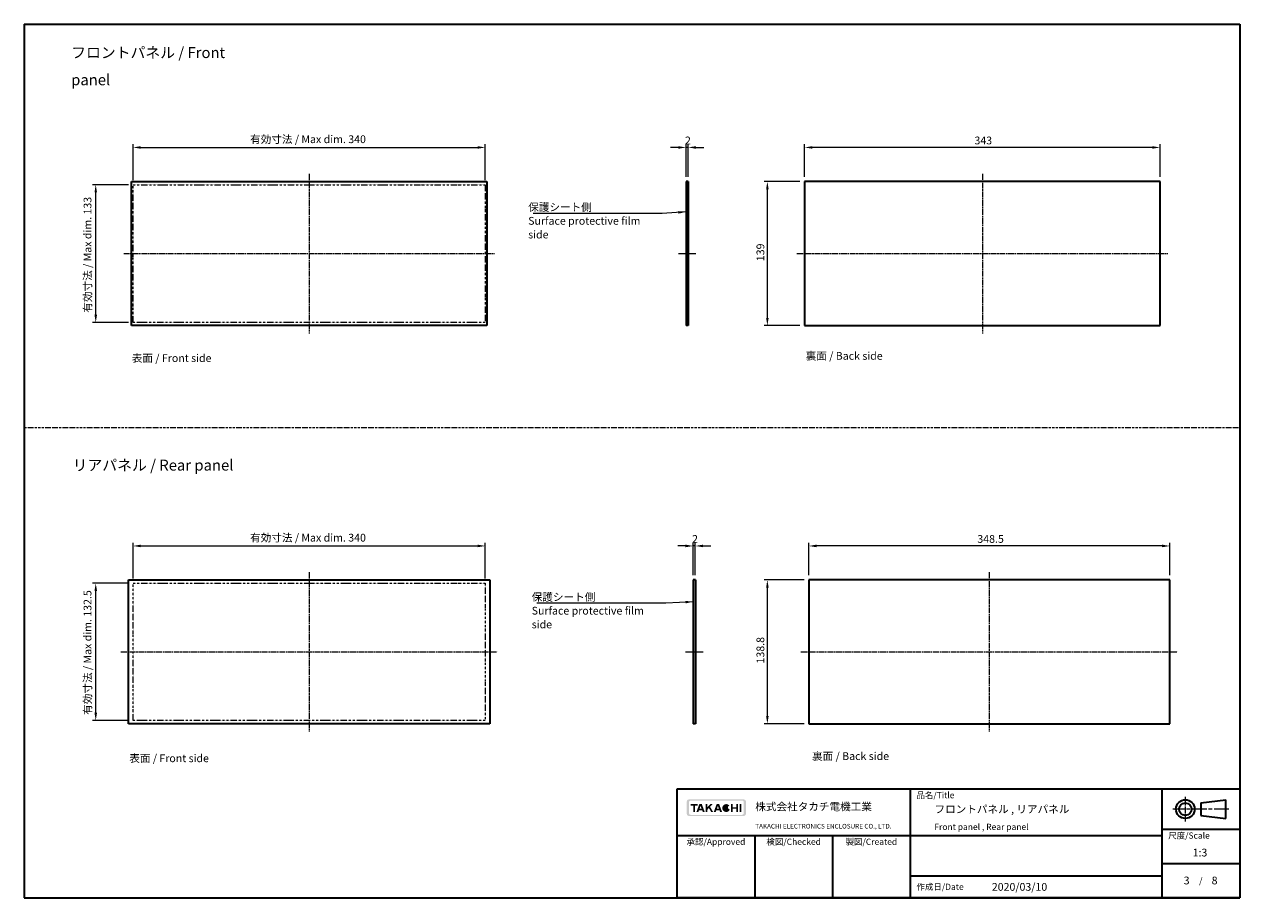
# Model space of a CAD drawing. Units: millimetres. Extents: x 0 to 11214, y -2 to 1403.
# Drawn here: x 3539 to 4712, y -2 to 841 of the extents above; entities that cross this region are included whole.
import ezdxf
from ezdxf.enums import TextEntityAlignment as Align

# ---------------------------------------------------------------- set-up
doc = ezdxf.new("R2010")
doc.units = ezdxf.units.MM
for name, pattern in [('CHAIN', [0.3543, 0.2362, -0.0295, 0.0591, -0.0295]), ('DASH_DOT', [0.37, 0.24, -0.06, 0.01, -0.06]), ('DASH_DOUBLE_DOT', [0.4398, 0.24, -0.06, 0.0098, -0.06, 0.01, -0.06])]:
    doc.linetypes.add(name, pattern=pattern)
for name, color, linetype, lineweight in [('Border (ISO)', 7, 'Continuous', 35), ('Dimension (ISO)', 7, 'Continuous', 18), ('Dimension (ISO) @ 1', 7, 'Continuous', 18), ('Sketch Geometry (ISO)', 7, 'Continuous', 18), ('Symbol (ISO)', 7, 'Continuous', 18), ('Symbol (ISO) @ 1', 7, 'Continuous', 18), ('Title (ISO)', 7, 'Continuous', 35), ('Visible (ISO)', 7, 'Continuous', 35)]:
    doc.layers.add(name, color=color, linetype=linetype, lineweight=lineweight)
doc.layers.add('Centerline (ISO)', color=7, linetype='Continuous', lineweight=18, true_color=0x80ffff)
doc.layers.add('Hatch (ISO)', color=1, linetype='Continuous', lineweight=18, true_color=0xff0000)
doc.styles.add('Note Text (TK)', font='MS PGothic.ttf')
doc.styles.add('文字スタイル67', font='arial.ttf')
doc.dimstyles.new('Default - Method 1b (TK)', dxfattribs={"dimscale": 4, "dimtxt": 2.5, "dimasz": 2.5, "dimexe": 1, "dimexo": 1.5, "dimgap": 1, "dimtad": 1, "dimtoh": 1, "dimrnd": 1e-08, "dimdsep": 46, "dimtxsty": 'Note Text (TK)', "dimcen": 0.09, "dimdle": 5, "dimclrd": 100, "dimclre": 100, "dimclrt": 7, "dimadec": 1, "dimazin": 1, "dimtfac": 1, "dimtmove": 0, "dimatfit": 3, "dimfxl": 0, "dimtolj": 1, "dimlwd": -1, "dimlwe": -1, "dimarcsym": 0})
doc.dimstyles.new('Default - Method 1b (TK)$7', dxfattribs={"dimscale": 4, "dimtxt": 2.5, "dimasz": 2.5, "dimexe": 1, "dimexo": 1.5, "dimgap": 1, "dimtad": 1, "dimtoh": 1, "dimrnd": 1e-08, "dimdsep": 46, "dimtxsty": 'Note Text (TK)', "dimcen": 0.09, "dimdle": 5, "dimclrd": 256, "dimclre": 100, "dimclrt": 7, "dimadec": 1, "dimazin": 1, "dimtfac": 1, "dimtmove": 0, "dimatfit": 3, "dimfxl": 0, "dimtolj": 1, "dimlwd": -1, "dimlwe": -1, "dimarcsym": 0})

# ---------------------------------------------------------------- blocks, each defined once
blk = doc.blocks.new('図面枠 tk図枠')
at = {"layer": 'Border (ISO)'}
for p, q in [((14.5, 289), (405.5, 289)), ((14.5, 289), (14.5, 8)), ((405.5, 289), (405.5, 8)), ((14.5, 8), (405.5, 8))]:
    blk.add_line(p, q, dxfattribs=at)
blk = doc.blocks.new('表題欄 tk表題欄')
at = {"layer": 'Hatch (ISO)'}
h = blk.add_hatch(color=256, dxfattribs=at)
edge = h.paths.add_edge_path(flags=0)
edge.add_arc((95.58, 236.3), 0.596, 270, 360)
edge.add_line((96.17, 236.3), (96.17, 239.71))
edge.add_arc((95.58, 239.71), 0.596, 0, 90)
edge.add_line((95.58, 240.31), (79.14, 240.31))
edge.add_arc((79.14, 239.71), 0.596, 90, 180)
edge.add_line((78.54, 239.71), (78.54, 236.3))
edge.add_arc((79.14, 236.3), 0.596, 180, 270)
edge.add_line((79.14, 235.7), (95.58, 235.7))
edge = h.paths.add_edge_path()
edge.add_line((77.84, 239.96), (77.84, 236.05))
edge.add_arc((78.54, 236.05), 0.702, 180, 270)
edge.add_line((78.54, 235.35), (96.17, 235.35))
edge.add_arc((96.17, 236.05), 0.702, 270, 360)
edge.add_line((96.87, 236.05), (96.87, 239.96))
edge.add_arc((96.17, 239.96), 0.702, 0, 90)
edge.add_line((96.17, 240.66), (78.54, 240.66))
edge.add_arc((78.54, 239.96), 0.702, 90, 180)
for points in [[(79.07, 239.15), (79.07, 238.66), (79.92, 238.66), (79.92, 236.66), (80.51, 236.66), (80.51, 238.66), (81.36, 238.66), (81.36, 239.15)], [(85.68, 236.66), (84.94, 237.89), (84.42, 237.32), (84.42, 236.66), (83.9, 236.66), (83.9, 239.15), (84.42, 239.15), (84.42, 238.1), (85.39, 239.15), (86.11, 239.15), (85.32, 238.3), (86.3, 236.66)], [(92.09, 239.15), (92.09, 236.66), (92.61, 236.66), (92.61, 237.66), (93.77, 237.66), (93.77, 236.66), (94.29, 236.66), (94.29, 239.15), (93.77, 239.15), (93.77, 238.15), (92.61, 238.15), (92.61, 239.15)], [(94.84, 239.15), (94.84, 236.66), (95.36, 236.66), (95.36, 239.15)]]:
    blk.add_hatch(color=256, dxfattribs=at).paths.add_polyline_path(points)
h = blk.add_hatch(color=256, dxfattribs=at)
h.paths.add_polyline_path([(82.59, 237.71), (81.95, 237.71), (82.27, 238.58)], flags=0)
h.paths.add_polyline_path([(82.78, 237.2), (81.76, 237.2), (81.57, 236.66), (80.95, 236.66), (81.86, 239.15), (82.68, 239.15), (83.59, 236.66), (82.98, 236.66)])
h = blk.add_hatch(color=256, dxfattribs=at)
h.paths.add_polyline_path([(87.53, 237.71), (88.16, 237.71), (87.85, 238.58)], flags=0)
h.paths.add_polyline_path([(87.14, 236.66), (87.34, 237.2), (88.35, 237.2), (88.55, 236.66), (89.17, 236.66), (88.25, 239.15), (87.44, 239.15), (86.52, 236.66)])
h = blk.add_hatch(color=256, dxfattribs=at)
edge = h.paths.add_edge_path()
edge.add_arc((90.52, 237.9), 1.27, 38.5505, 336.582)
edge.add_line((91.69, 237.4), (91.17, 237.62))
edge.add_ellipse((90.52, 237.9), major_axis=(0, -0.8), ratio=0.867347, start_angle=124.651, end_angle=429.4109, ccw=False)
edge.add_line((91.09, 238.36), (91.52, 238.7))
at = {"layer": 'Title (ISO)'}
for p, q in [((74.71, 244.05), (255.71, 244.05)), ((74.71, 209.05), (74.71, 244.05)), ((149.71, 244.05), (149.71, 209.05)), ((230.71, 244.05), (230.71, 209.05)), ((255.71, 244.05), (255.71, 209.05)), ((243.21, 239.55), (251.21, 240.55)), ((243.21, 239.55), (243.21, 235.55)), ((251.21, 234.55), (251.21, 240.55)), ((243.21, 235.55), (251.21, 234.55)), ((230.71, 231.05), (255.71, 231.05)), ((74.71, 229.05), (230.71, 229.05)), ((99.71, 229.05), (99.71, 209.05)), ((124.71, 229.05), (124.71, 209.05)), ((230.71, 220.05), (255.71, 220.05)), ((149.71, 216.05), (230.71, 216.05)), ((255.71, 209.05), (74.71, 209.05))]:
    blk.add_line(p, q, dxfattribs=at)
at = {"layer": 'Title (ISO)', "color": 4, "linetype": 'CHAIN', "lineweight": 18, "ltscale": 8.88956, "true_color": 0x00ffff}
blk.add_line((238.21, 241.55), (238.21, 233.55), dxfattribs=at)
at = {"layer": 'Title (ISO)', "color": 4, "linetype": 'CHAIN', "lineweight": 18, "ltscale": 20.001633, "true_color": 0x00ffff}
blk.add_line((252.21, 237.55), (234.21, 237.55), dxfattribs=at)
at = {"layer": 'Title (ISO)'}
for radius in [3, 2]:
    blk.add_circle((238.21, 237.55), radius, dxfattribs=at)
at = {"layer": 'Title (ISO)', "color": 1, "true_color": 0xff0000, "char_height": 2, "line_spacing_factor": 1.5, "style": 'Note Text (TK)'}
for s, insert, attachment_point in [('\\fＭＳ Ｐゴシック|b0|i0;\\H2.0000;品名/Title', (151.71, 242.05), 4), ('\\fＭＳ Ｐゴシック|b0|i0;\\H2.0000;承認/Approved', (87.21, 227.05), 5), ('\\fＭＳ Ｐゴシック|b0|i0;\\H2.0000;検図/Checked', (112.21, 227.05), 5), ('\\fＭＳ Ｐゴシック|b0|i0;\\H2.0000;製図/Created', (137.21, 227.05), 5), ('\\fＭＳ Ｐゴシック|b0|i0;\\H2.0000;尺度/Scale', (232.71, 229.05), 4), ('\\fＭＳ Ｐゴシック|b0|i0;\\H2.0000;作成日/Date', (151.71, 212.55), 4)]:
    blk.add_mtext(s, dxfattribs=dict(at, insert=insert, attachment_point=attachment_point))
at = {"layer": 'Title (ISO)', "color": 7, "line_spacing_factor": 1.5, "style": 'Note Text (TK)'}
for s, insert, char_height, attachment_point in [('株式会社タカチ電機工業', (99.87, 238.05), 2.5, 4), ('\\fArial|b0|i0;\\H1.4986;TAKACHI ELECTRONICS ENCLOSURE CO., LTD.', (99.87, 232.05), 1.4986, 4), ('\\fＭＳ Ｐゴシック|b0|i0;\\H2.0000;/', (243.21, 214.55), 2, 5)]:
    blk.add_mtext(s, dxfattribs=dict(at, insert=insert, char_height=char_height, attachment_point=attachment_point))
at = {"layer": 'Title (ISO)', "color": 7}
for tag, p, height, style in [('<品名>_001', (157.52, 235.7), 2.5, 'Note Text (TK)'), ('<Title>_001', (157.49, 230.55), 2, '文字スタイル67'), ('<ページ_No.>_001', (237.95, 213.3), 2.5, 'Note Text (TK)'), ('<総ページ数>_001', (246.8, 213.3), 2.5, 'Note Text (TK)'), ('作成日_001', (175.59, 211.28), 2.5, 'Note Text (TK)')]:
    blk.add_attdef(tag, p, '', height=height, dxfattribs=dict(at, style=style))
at = {"layer": 'Title (ISO)', "color": 7, "style": 'Note Text (TK)'}
blk.add_attdef('<尺度>', text='', height=2.5, dxfattribs=at).set_placement((243.21, 223.55), align=Align.MIDDLE_CENTER)
blk = doc.blocks.new('*D42')
at = {"layer": 'Defpoints', "color": 0, "transparency": 16777216}
for p in [(3984.2, 722.2), (3644.2, 686.2), (3984.2, 686.2)]:
    blk.add_point(p, dxfattribs=at)
at = {"layer": 'Dimension (ISO)', "color": 100, "transparency": 16777216}
for p, q in [((3644.2, 690.7), (3644.2, 725.2)), ((3651.7, 722.2), (3976.7, 722.2)), ((3984.2, 690.7), (3984.2, 725.2))]:
    blk.add_line(p, q, dxfattribs=at)
for points in [[(3651.7, 723.4), (3651.7, 720.9), (3644.2, 722.2)], [(3976.7, 723.4), (3976.7, 720.9), (3984.2, 722.2)]]:
    blk.add_solid(points, dxfattribs=at)
at = {"layer": 'Dimension (ISO)', "color": 7, "transparency": 16777216, "insert": (3757.2, 730.1), "char_height": 7.5, "attachment_point": 4, "style": 'Note Text (TK)'}
blk.add_mtext('\\A1;\\fＭＳ Ｐゴシック|b0|i0;\\H7.5000;有効寸法 / Max dim. 340', dxfattribs=at)
blk = doc.blocks.new('*D43')
at = {"layer": 'Defpoints', "color": 0, "transparency": 16777216}
for p in [(3608.2, 686.2), (3644.2, 686.2), (3644.2, 553.2)]:
    blk.add_point(p, dxfattribs=at)
at = {"layer": 'Dimension (ISO)', "color": 100, "transparency": 16777216}
for p, q in [((3639.7, 686.2), (3605.2, 686.2)), ((3608.2, 560.7), (3608.2, 678.7)), ((3639.7, 553.2), (3605.2, 553.2))]:
    blk.add_line(p, q, dxfattribs=at)
for points in [[(3607, 678.7), (3609.5, 678.7), (3608.2, 686.2)], [(3607, 560.7), (3609.5, 560.7), (3608.2, 553.2)]]:
    blk.add_solid(points, dxfattribs=at)
at = {"layer": 'Dimension (ISO)', "color": 7, "transparency": 16777216, "insert": (3600.3, 562.7), "char_height": 7.5, "attachment_point": 4, "rotation": 90, "style": 'Note Text (TK)'}
blk.add_mtext('\\A1;\\fＭＳ Ｐゴシック|b0|i0;\\H7.5000;有効寸法 / Max dim. 133', dxfattribs=at)
blk = doc.blocks.new('*D44')
at = {"layer": 'Defpoints', "color": 0, "transparency": 16777216}
for p in [(3984.2, 337.5), (3644.2, 301.5), (3984.2, 301.5)]:
    blk.add_point(p, dxfattribs=at)
at = {"layer": 'Dimension (ISO)', "color": 100, "transparency": 16777216}
for p, q in [((3644.2, 306), (3644.2, 340.5)), ((3984.2, 306), (3984.2, 340.5)), ((3651.7, 337.5), (3976.7, 337.5))]:
    blk.add_line(p, q, dxfattribs=at)
for points in [[(3651.7, 338.8), (3651.7, 336.3), (3644.2, 337.5)], [(3976.7, 338.8), (3976.7, 336.3), (3984.2, 337.5)]]:
    blk.add_solid(points, dxfattribs=at)
at = {"layer": 'Dimension (ISO)', "color": 7, "transparency": 16777216, "insert": (3757.2, 345.5), "char_height": 7.5, "attachment_point": 4, "style": 'Note Text (TK)'}
blk.add_mtext('\\A1;\\fＭＳ Ｐゴシック|b0|i0;\\H7.5000;有効寸法 / Max dim. 340', dxfattribs=at)
blk = doc.blocks.new('*D45')
at = {"layer": 'Defpoints', "color": 0, "transparency": 16777216}
for p in [(3608.2, 301.5), (3644.2, 301.5), (3644.2, 169)]:
    blk.add_point(p, dxfattribs=at)
at = {"layer": 'Dimension (ISO)', "color": 100, "transparency": 16777216}
for p, q in [((3639.7, 301.5), (3605.2, 301.5)), ((3608.2, 176.5), (3608.2, 294)), ((3639.7, 169), (3605.2, 169))]:
    blk.add_line(p, q, dxfattribs=at)
for points in [[(3607, 294), (3609.5, 294), (3608.2, 301.5)], [(3607, 176.5), (3609.5, 176.5), (3608.2, 169)]]:
    blk.add_solid(points, dxfattribs=at)
at = {"layer": 'Dimension (ISO)', "color": 7, "transparency": 16777216, "insert": (3600.3, 174.5), "char_height": 7.5, "attachment_point": 4, "rotation": 90, "style": 'Note Text (TK)'}
blk.add_mtext('\\A1;\\fＭＳ Ｐゴシック|b0|i0;\\H7.5000;有効寸法 / Max dim. 132.5', dxfattribs=at)
blk = doc.blocks.new('*D46')
at = {"layer": 'Defpoints', "color": 0, "transparency": 16777216}
for p in [(4178, 722.2), (4178, 689.2), (4180, 689.2)]:
    blk.add_point(p, dxfattribs=at)
at = {"layer": 'Dimension (ISO)', "color": 100, "transparency": 16777216}
for p, q in [((4170.5, 722.2), (4163, 722.2)), ((4178, 693.7), (4178, 725.2)), ((4180, 722.2), (4178, 722.2)), ((4180, 693.7), (4180, 725.2)), ((4187.5, 722.2), (4195, 722.2))]:
    blk.add_line(p, q, dxfattribs=at)
for points in [[(4170.5, 723.4), (4170.5, 720.9), (4178, 722.2)], [(4187.5, 723.4), (4187.5, 720.9), (4180, 722.2)]]:
    blk.add_solid(points, dxfattribs=at)
at = {"layer": 'Dimension (ISO)', "color": 7, "transparency": 16777216, "insert": (4176.9, 728.9), "char_height": 7.5, "attachment_point": 4, "style": 'Note Text (TK)'}
blk.add_mtext('\\A1;2', dxfattribs=at)
blk = doc.blocks.new('*D47')
at = {"layer": 'Defpoints', "color": 0, "transparency": 16777216}
for p in [(4292.4, 722.2), (4292.4, 689.2), (4635.4, 689.2)]:
    blk.add_point(p, dxfattribs=at)
at = {"layer": 'Dimension (ISO)', "color": 100, "transparency": 16777216}
for p, q in [((4292.4, 693.7), (4292.4, 725.2)), ((4627.9, 722.2), (4299.9, 722.2)), ((4635.4, 693.7), (4635.4, 725.2))]:
    blk.add_line(p, q, dxfattribs=at)
for points in [[(4299.9, 723.4), (4299.9, 720.9), (4292.4, 722.2)], [(4627.9, 723.4), (4627.9, 720.9), (4635.4, 722.2)]]:
    blk.add_solid(points, dxfattribs=at)
at = {"layer": 'Dimension (ISO)', "color": 7, "transparency": 16777216, "insert": (4456.3, 728.9), "char_height": 7.5, "attachment_point": 4, "style": 'Note Text (TK)'}
blk.add_mtext('\\A1;343', dxfattribs=at)
blk = doc.blocks.new('*D48')
at = {"layer": 'Defpoints', "color": 0, "transparency": 16777216}
for p in [(4292.4, 689.2), (4256.4, 550.2), (4292.4, 550.2)]:
    blk.add_point(p, dxfattribs=at)
at = {"layer": 'Dimension (ISO)', "color": 100, "transparency": 16777216}
for p, q in [((4287.9, 689.2), (4253.4, 689.2)), ((4256.4, 681.7), (4256.4, 557.7)), ((4287.9, 550.2), (4253.4, 550.2))]:
    blk.add_line(p, q, dxfattribs=at)
for points in [[(4255.2, 681.7), (4257.7, 681.7), (4256.4, 689.2)], [(4255.2, 557.7), (4257.7, 557.7), (4256.4, 550.2)]]:
    blk.add_solid(points, dxfattribs=at)
at = {"layer": 'Dimension (ISO)', "color": 7, "transparency": 16777216, "insert": (4249.7, 612.4), "char_height": 7.5, "attachment_point": 4, "rotation": 90, "style": 'Note Text (TK)'}
blk.add_mtext('\\A1;139', dxfattribs=at)
blk = doc.blocks.new('*D49')
at = {"layer": 'Defpoints', "color": 0, "transparency": 16777216}
for p in [(4184.9, 337.5), (4184.9, 304.7), (4186.9, 304.7)]:
    blk.add_point(p, dxfattribs=at)
at = {"layer": 'Dimension (ISO)', "color": 100, "transparency": 16777216}
for p, q in [((4184.9, 309.2), (4184.9, 340.5)), ((4186.9, 309.2), (4186.9, 340.5)), ((4177.4, 337.5), (4169.9, 337.5)), ((4186.9, 337.5), (4184.9, 337.5)), ((4194.4, 337.5), (4201.9, 337.5))]:
    blk.add_line(p, q, dxfattribs=at)
for points in [[(4177.4, 338.8), (4177.4, 336.3), (4184.9, 337.5)], [(4194.4, 338.8), (4194.4, 336.3), (4186.9, 337.5)]]:
    blk.add_solid(points, dxfattribs=at)
at = {"layer": 'Dimension (ISO)', "color": 7, "transparency": 16777216, "insert": (4183.8, 344.3), "char_height": 7.5, "attachment_point": 4, "style": 'Note Text (TK)'}
blk.add_mtext('\\A1;2', dxfattribs=at)
blk = doc.blocks.new('*D50')
at = {"layer": 'Defpoints', "color": 0, "transparency": 16777216}
for p in [(4296.4, 337.5), (4296.4, 304.7), (4644.9, 304.7)]:
    blk.add_point(p, dxfattribs=at)
at = {"layer": 'Dimension (ISO)', "color": 100, "transparency": 16777216}
for p, q in [((4296.4, 309.2), (4296.4, 340.5)), ((4644.9, 309.2), (4644.9, 340.5)), ((4637.4, 337.5), (4303.9, 337.5))]:
    blk.add_line(p, q, dxfattribs=at)
for points in [[(4303.9, 338.8), (4303.9, 336.3), (4296.4, 337.5)], [(4637.4, 338.8), (4637.4, 336.3), (4644.9, 337.5)]]:
    blk.add_solid(points, dxfattribs=at)
at = {"layer": 'Dimension (ISO)', "color": 7, "transparency": 16777216, "insert": (4459.1, 344.3), "char_height": 7.5, "attachment_point": 4, "style": 'Note Text (TK)'}
blk.add_mtext('\\A1;348.5', dxfattribs=at)
blk = doc.blocks.new('*D51')
at = {"layer": 'Defpoints', "color": 0, "transparency": 16777216}
for p in [(4296.4, 304.7), (4256.4, 165.9), (4296.4, 165.9)]:
    blk.add_point(p, dxfattribs=at)
at = {"layer": 'Dimension (ISO)', "color": 100, "transparency": 16777216}
for p, q in [((4291.9, 304.7), (4253.4, 304.7)), ((4256.4, 297.2), (4256.4, 173.4)), ((4291.9, 165.9), (4253.4, 165.9))]:
    blk.add_line(p, q, dxfattribs=at)
for points in [[(4255.2, 297.2), (4257.7, 297.2), (4256.4, 304.7)], [(4255.2, 173.4), (4257.7, 173.4), (4256.4, 165.9)]]:
    blk.add_solid(points, dxfattribs=at)
at = {"layer": 'Dimension (ISO)', "color": 7, "transparency": 16777216, "insert": (4249.7, 224.1), "char_height": 7.5, "attachment_point": 4, "rotation": 90, "style": 'Note Text (TK)'}
blk.add_mtext('\\A1;138.8', dxfattribs=at)

msp = doc.modelspace()

# ---------------------------------------------------------------- linework, layer by layer
at = {"layer": 'Centerline (ISO)', "linetype": 'CHAIN', "ltscale": 23.990969}
for p, q in [((3814.2325, 696.6693), (3814.2325, 542.6693)), ((4463.9094, 696.6693), (4463.9094, 542.6693)), ((3635.2325, 619.6693), (3993.2325, 619.6693)), ((4284.9094, 619.6693), (4642.9094, 619.6693)), ((3814.2325, 312.1712), (3814.2325, 158.3712)), ((4470.6031, 312.1712), (4470.6031, 158.3712)), ((3632.4825, 235.2712), (3995.9825, 235.2712)), ((4288.8531, 235.2712), (4652.3531, 235.2712))]:
    msp.add_line(p, q, dxfattribs=at)
at = {"layer": 'Centerline (ISO)', "linetype": 'CHAIN', "ltscale": 6.296742}
for p, q in [((4170.5272, 619.6693), (4187.5272, 619.6693)), ((4177.4288, 235.2712), (4194.4288, 235.2712))]:
    msp.add_line(p, q, dxfattribs=at)
at = {"layer": 'Sketch Geometry (ISO)', "color": 4, "linetype": 'DASH_DOUBLE_DOT', "lineweight": 18, "ltscale": 8.885962, "true_color": 0x00ffff}
for p, q in [((3644.2325, 686.1693), (3984.2325, 686.1693)), ((3984.2325, 553.1693), (3644.2325, 553.1693)), ((3644.2325, 301.5212), (3984.2325, 301.5212)), ((3984.2325, 169.0212), (3644.2325, 169.0212))]:
    msp.add_line(p, q, dxfattribs=at)
at = {"layer": 'Sketch Geometry (ISO)', "color": 4, "linetype": 'DASH_DOUBLE_DOT', "lineweight": 18, "ltscale": 9.163945, "true_color": 0x00ffff}
for p, q in [((3644.2325, 553.1693), (3644.2325, 686.1693)), ((3984.2325, 686.1693), (3984.2325, 553.1693))]:
    msp.add_line(p, q, dxfattribs=at)
at = {"layer": 'Sketch Geometry (ISO)', "color": 4, "linetype": 'DASH_DOT', "lineweight": 18, "ltscale": 9.032108, "true_color": 0x00ffff}
msp.add_line((3539.2869, 451.8182), (4712.2868, 451.8182), dxfattribs=at)
at = {"layer": 'Sketch Geometry (ISO)', "color": 4, "linetype": 'DASH_DOUBLE_DOT', "lineweight": 18, "ltscale": 9.129494, "true_color": 0x00ffff}
for p, q in [((3644.2325, 169.0212), (3644.2325, 301.5212)), ((3984.2325, 301.5212), (3984.2325, 169.0212))]:
    msp.add_line(p, q, dxfattribs=at)
at = {"layer": 'Visible (ISO)'}
for p, q in [((3642.7325, 550.1693), (3642.7325, 689.1693)), ((3642.7325, 689.1693), (3985.7325, 689.1693)), ((3985.7325, 689.1693), (3985.7325, 550.1693)), ((4178.0272, 689.1693), (4178.0272, 550.1693)), ((4180.0272, 689.1693), (4178.0272, 689.1693)), ((4180.0272, 689.1693), (4180.0272, 550.1693)), ((4292.4094, 689.1693), (4292.4094, 550.1693)), ((4635.4094, 689.1693), (4292.4094, 689.1693)), ((4635.4094, 550.1693), (4635.4094, 689.1693)), ((3985.7325, 550.1693), (3642.7325, 550.1693)), ((4180.0272, 550.1693), (4178.0272, 550.1693)), ((4292.4094, 550.1693), (4635.4094, 550.1693)), ((3639.9825, 165.8712), (3639.9825, 304.6712)), ((3639.9825, 304.6712), (3988.4825, 304.6712)), ((3988.4825, 304.6712), (3988.4825, 165.8712)), ((4184.9288, 304.6712), (4184.9288, 165.8712)), ((4186.9288, 304.6712), (4184.9288, 304.6712)), ((4186.9288, 304.6712), (4186.9288, 165.8712)), ((4296.3531, 304.6712), (4296.3531, 165.8712)), ((4644.8531, 304.6712), (4296.3531, 304.6712)), ((4644.8531, 165.8712), (4644.8531, 304.6712)), ((3988.4825, 165.8712), (3639.9825, 165.8712)), ((4186.9288, 165.8712), (4184.9288, 165.8712)), ((4296.3531, 165.8712), (4644.8531, 165.8712))]:
    msp.add_line(p, q, dxfattribs=at)

# ---------------------------------------------------------------- block references
at = {"xscale": 3, "yscale": 3, "zscale": 3}
msp.add_blockref('図面枠 tk図枠', (3495.7869, -25.9748), dxfattribs=at)
ref = msp.add_blockref('表題欄 tk表題欄', (3945.1605, -629.133), dxfattribs=dict(xscale=3, yscale=3, zscale=3))
ref.add_attrib('<品名>_001', 'フロントパネル , リアパネル', (4417.733, 79.7162), dxfattribs={"layer": 'Title (ISO)', "color": 7, "height": 7.5, "style": 'Note Text (TK)'})
ref.add_attrib('<尺度>_001', '1:3', (4666.8735, 37.8264), dxfattribs={"layer": 'Title (ISO)', "color": 7, "height": 7.5, "style": 'Note Text (TK)'})
ref.add_attrib('作成日_001', '2020/03/10', (4473.0668, 4.7138), dxfattribs={"layer": 'Title (ISO)', "color": 7, "height": 7.5, "style": 'Note Text (TK)'})
ref.add_attrib('<Title>_001', 'Front panel , Rear panel', (4417.5993, 63.3581), dxfattribs={"layer": 'Title (ISO)', "color": 7, "height": 6, "style": '文字スタイル67'})
ref.add_attrib('<ページ_No.>_001', '3', (4658.2229, 10.8775), dxfattribs={"layer": 'Title (ISO)', "color": 7, "height": 7.5, "style": 'Note Text (TK)'})
ref.add_attrib('<総ページ数>_001', '8', (4685.2229, 10.8724), dxfattribs={"layer": 'Title (ISO)', "color": 7, "height": 7.5, "style": 'Note Text (TK)'})

# ---------------------------------------------------------------- texts
at = {"layer": 'Symbol (ISO)', "color": 7, "style": 'Note Text (TK)'}
for s, insert, char_height, width, attachment_point, line_spacing_factor in [('{\\fＭＳ Ｐゴシック|b0|i0;\\H10.5000;フロントパネル / Front panel}', (3584.5104, 800.5925), 10.5, 188.078957, 4, 1.5), ('{\\fＭＳ Ｐゴシック|b0|i0;保護シート側\\P\\fＭＳ Ｐゴシック|b0|i0;Surface protective film side}', (4025.5979, 668.3029), 7.5, 129.298253, 1, 1.058182), ('{\\fＭＳ Ｐゴシック|b0|i0;表面 / Front side}', (3643.0139, 518.8678), 7.5, 82.412281, 4, 1.5), ('{\\fＭＳ Ｐゴシック|b0|i0;裏面 / Back side}', (4293.3952, 520.9939), 7.5, 80.350878, 4, 1.5), ('{\\fＭＳ Ｐゴシック|b0|i0;\\H10.5000;リアパネル / Rear panel}', (3585.9116, 415.5356), 10.5, 159.096494, 4, 1.5), ('{\\fＭＳ Ｐゴシック|b0|i0;保護シート側\\P\\fＭＳ Ｐゴシック|b0|i0;Surface protective film side}', (4028.9867, 292.0226), 7.5, 129.298253, 1, 1.058182), ('{\\fＭＳ Ｐゴシック|b0|i0;表面 / Front side}', (3640.595, 132.5947), 7.5, 82.412281, 4, 1.5), ('{\\fＭＳ Ｐゴシック|b0|i0;裏面 / Back side}', (4299.5719, 134.7208), 7.5, 80.350878, 4, 1.5)]:
    msp.add_mtext(s, dxfattribs=dict(at, insert=insert, char_height=char_height, width=width, attachment_point=attachment_point, line_spacing_factor=line_spacing_factor))

# ---------------------------------------------------------------- dimensions: what is measured, and where the dimension line sits
at = {"layer": 'Dimension (ISO) @ 1', "color": 100, "true_color": 0x00ff3f}
for base, p1, p2, angle, picture, middle in [((3984.2325, 722.1693), (3644.2325, 686.1693), (3984.2325, 686.1693), 180, '*D42', (3814.2325, 722.1693)), ((3608.2325, 686.1693), (3644.2325, 553.1693), (3644.2325, 686.1693), 90, '*D43', (3608.2325, 619.6693)), ((3984.2325, 337.5212), (3644.2325, 301.5212), (3984.2325, 301.5212), 180, '*D44', (3814.2325, 337.5212)), ((3608.2325, 301.5212), (3644.2325, 169.0212), (3644.2325, 301.5212), 90, '*D45', (3608.2325, 235.2712))]:
    dim = msp.add_linear_dim(base=base, p1=p1, p2=p2, angle=angle, text='\\fＭＳ Ｐゴシック|b0|i0;\\H7.5000;有効寸法 / Max dim. <>', dimstyle='Default - Method 1b (TK)', override={"dimscale": 1, "dimtxt": 7.5, "dimasz": 7.5, "dimexe": 3, "dimexo": 4.5, "dimgap": 3, "dimtoh": 0, "dimdec": 2, "dimcen": 0.27, "dimtol": 0, "dimlim": 0, "dimtp": 0, "dimtm": 0, "dimtdec": 2, "dimtix": 0, "dimtofl": 0, "dimtmove": 0, "dimatfit": 1}, dxfattribs=at)
    dim.commit()
    dim.dimension.update_dxf_attribs({"geometry": picture, "text_midpoint": middle, "dimtype": 128})
for base, p1, p2, angle, override, picture, middle in [((4178.0272, 722.1693), (4180.0272, 689.1693), (4178.0272, 689.1693), 180, {"dimscale": 1, "dimtxt": 7.5, "dimasz": 7.5, "dimexe": 3, "dimexo": 4.5, "dimgap": 3, "dimtoh": 0, "dimdec": 2, "dimcen": 0.27, "dimtol": 0, "dimlim": 0, "dimtp": 0, "dimtm": 0, "dimtdec": 2, "dimtix": 0, "dimtofl": 1, "dimtmove": 0, "dimatfit": 1}, '*D46', (4179.0272, 722.1693)), ((4292.4094, 722.1693), (4635.4094, 689.1693), (4292.4094, 689.1693), 180, {"dimscale": 1, "dimtxt": 7.5, "dimasz": 7.5, "dimexe": 3, "dimexo": 4.5, "dimgap": 3, "dimtoh": 0, "dimdec": 2, "dimcen": 0.27, "dimtol": 0, "dimlim": 0, "dimtp": 0, "dimtm": 0, "dimtdec": 2, "dimtix": 0, "dimtofl": 0, "dimtmove": 0, "dimatfit": 1}, '*D47', (4463.9094, 722.1693)), ((4256.4094, 550.1693), (4292.4094, 689.1693), (4292.4094, 550.1693), 90, {"dimscale": 1, "dimtxt": 7.5, "dimasz": 7.5, "dimexe": 3, "dimexo": 4.5, "dimgap": 3, "dimtoh": 0, "dimdec": 2, "dimcen": 0.27, "dimtol": 0, "dimlim": 0, "dimtp": 0, "dimtm": 0, "dimtdec": 2, "dimtix": 0, "dimtofl": 0, "dimtmove": 0, "dimatfit": 1}, '*D48', (4256.4094, 619.6693)), ((4184.9288, 337.5212), (4186.9288, 304.6712), (4184.9288, 304.6712), 180, {"dimscale": 1, "dimtxt": 7.5, "dimasz": 7.5, "dimexe": 3, "dimexo": 4.5, "dimgap": 3, "dimtoh": 0, "dimdec": 2, "dimcen": 0.27, "dimtol": 0, "dimlim": 0, "dimtp": 0, "dimtm": 0, "dimtdec": 2, "dimtix": 0, "dimtofl": 1, "dimtmove": 0, "dimatfit": 1}, '*D49', (4185.9288, 337.5212)), ((4296.3531, 337.5212), (4644.8531, 304.6712), (4296.3531, 304.6712), 180, {"dimscale": 1, "dimtxt": 7.5, "dimasz": 7.5, "dimexe": 3, "dimexo": 4.5, "dimgap": 3, "dimtoh": 0, "dimdec": 2, "dimcen": 0.27, "dimtol": 0, "dimlim": 0, "dimtp": 0, "dimtm": 0, "dimtdec": 2, "dimtix": 0, "dimtofl": 0, "dimtmove": 0, "dimatfit": 1}, '*D50', (4470.6031, 337.5212)), ((4256.4094, 165.8712), (4296.3531, 304.6712), (4296.3531, 165.8712), 90, {"dimscale": 1, "dimtxt": 7.5, "dimasz": 7.5, "dimexe": 3, "dimexo": 4.5, "dimgap": 3, "dimtoh": 0, "dimdec": 2, "dimcen": 0.27, "dimtol": 0, "dimlim": 0, "dimtp": 0, "dimtm": 0, "dimtdec": 2, "dimtix": 0, "dimtofl": 0, "dimtmove": 0, "dimatfit": 1}, '*D51', (4256.4094, 235.2712))]:
    dim = msp.add_linear_dim(base=base, p1=p1, p2=p2, angle=angle, dimstyle='Default - Method 1b (TK)', override=override, dxfattribs=at)
    dim.commit()
    dim.dimension.update_dxf_attribs({"geometry": picture, "text_midpoint": middle, "dimtype": 128})

# ---------------------------------------------------------------- leaders
at = {"layer": 'Symbol (ISO) @ 1', "color": 100, "true_color": 0x00ff40, "annotation_type": 0, "has_hookline": 1, "hookline_direction": 1, "text_width": 124.4744}
for points in [[(4178.0272, 659.9695), (4154.8961, 658.5238)], [(4184.9288, 283.6892), (4158.285, 282.2435)]]:
    msp.add_leader(points, dimstyle='Default - Method 1b (TK)$7', override={"dimscale": 1, "dimtxt": 7.5, "dimasz": 7.5, "dimgap": 0, "dimtad": 1}, dxfattribs=at)

doc.saveas('drawing.dxf')
